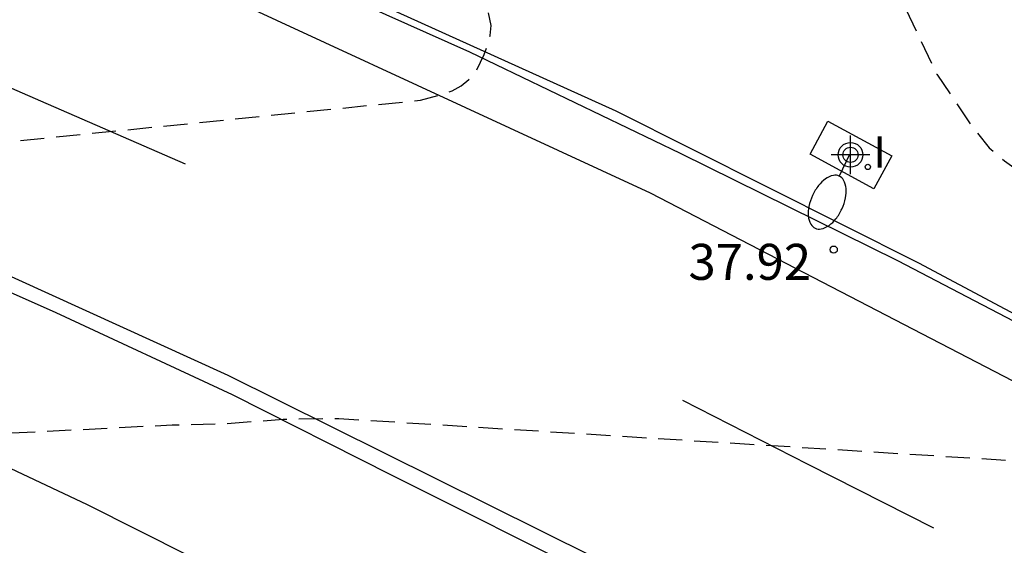
# Model space of a CAD drawing. Units: metres. Extents: x 585194 to 585550, y 4796289 to 4796541.
# Drawn here: x 585422 to 585443, y 4796363 to 4796374 of the extents above; entities that cross this region are included whole.
import ezdxf

# ---------------------------------------------------------------- set-up
doc = ezdxf.new("R2010")
doc.units = ezdxf.units.M
doc.header["$MEASUREMENT"] = 0
doc.linetypes.add('TRAZOS_NORMALES', pattern=[0.75, 0.5, -0.25])
for name, color, linetype in [('020194', 31, 'TRAZOS_NORMALES'), ('020204', 9, 'Continuous'), ('020308', 9, 'Continuous'), ('060102', 9, 'Continuous'), ('060119', 9, 'Continuous'), ('060121', 9, 'Continuous'), ('250202', 9, 'Continuous'), ('260101', 9, 'Continuous'), ('270204', 9, 'Continuous'), ('270304', 9, 'Continuous'), ('Centroides', 1, 'Continuous')]:
    doc.layers.add(name, color=color, linetype=linetype)
doc.styles.add('ARIAL', font='arial.ttf', dxfattribs={"height": 1})
doc.styles.add('ROMANS', font='romans__.ttf', dxfattribs={"height": 1})

# ---------------------------------------------------------------- blocks, each defined once
blk = doc.blocks.new('FAREDI')
blk.add_line((0, 0), (0.5, 0))
blk.add_lwpolyline([(0.5, 0, 0.159986), (0.538, -0.117, 0.106322), (0.675, -0.238, 0.071006), (0.858, -0.309, 0.057309), (1.099, -0.337, 0.057309), (1.339, -0.309, 0.071006), (1.522, -0.238, 0.106322), (1.659, -0.117, 0.159986), (1.697, 0, 0.159986), (1.659, 0.117, 0.106322), (1.522, 0.238, 0.071006), (1.339, 0.309, 0.057309), (1.099, 0.337, 0.057309), (0.858, 0.309, 0.071006), (0.675, 0.238, 0.106322), (0.538, 0.117, 0.159986)], format="xyb", close=True)
blk = doc.blocks.new('REIND')
blk.add_circle((0, 0), 0.055)
blk = doc.blocks.new('COTAPU')
blk.add_circle((0, 0), 0.075)
blk = doc.blocks.new('Centroide')
for points in [[(0, -0.402), (0, 0.402)], [(0.402, 0), (-0.402, 0)]]:
    blk.add_lwpolyline(points)
for radius in [0.256, 0.159]:
    blk.add_circle((0, 0), radius)

msp = doc.modelspace()

# ---------------------------------------------------------------- linework, layer by layer
at = {"layer": '020194', "linetype": 'TRAZOS_NORMALES', "flags": 128}
for points, elevation in [([(585491.155, 4796290.098), (585490.143, 4796292.166), (585489.977, 4796292.605), (585489.845, 4796293.044), (585489.737, 4796293.489), (585489.676, 4796293.942), (585489.641, 4796294.403), (585489.702, 4796297.296), (585489.648, 4796298.23), (585489.726, 4796299.119), (585489.698, 4796299.568), (585489.564, 4796300.018), (585488.483, 4796302.263), (585487.321, 4796304.363), (585486.953, 4796304.939), (585484.489, 4796308.654), (585483.993, 4796309.437), (585480.485, 4796314.249), (585480.19, 4796314.601), (585479.854, 4796314.941), (585478.925, 4796316.037), (585478.428, 4796316.806), (585476.918, 4796318.651), (585473.364, 4796322.781), (585470.824, 4796325.456), (585467.912, 4796328.138), (585464.394, 4796331.657), (585459.705, 4796335.307), (585455.355, 4796338.61), (585454.348, 4796339.406), (585449.475, 4796342.817), (585447.058, 4796344.528), (585440.65, 4796349.243), (585436.131, 4796352.297), (585433.356, 4796354.115), (585432.517, 4796354.542), (585432.047, 4796354.699), (585431.609, 4796354.889), (585431.187, 4796355.039), (585430.817, 4796355.211), (585430.463, 4796355.432), (585429.788, 4796356.09), (585429.002, 4796356.589), (585420.156, 4796361.161), (585417.07, 4796362.682), (585416.22, 4796363.139), (585412.571, 4796364.752), (585411.208, 4796365.247), (585408.493, 4796366.381), (585403.55, 4796368.638), (585402.341, 4796369.481), (585400.6, 4796370.437), (585400.266, 4796370.797), (585400.363, 4796370.829), (585401.436, 4796370.755), (585402.531, 4796370.7), (585405.955, 4796370.809), (585408.26, 4796370.804), (585409.394, 4796370.842), (585410.517, 4796370.91), (585411.598, 4796370.993), (585412.662, 4796371.104), (585415.758, 4796371.275), (585417.906, 4796371.374), (585430.623, 4796372.654), (585431.07, 4796372.773), (585431.282, 4796372.852), (585431.469, 4796372.957), (585431.63, 4796373.084), (585431.778, 4796373.242), (585431.953, 4796373.606), (585432.023, 4796373.799), (585432.075, 4796374.002), (585432.094, 4796374.211), (585432.011, 4796374.621), (585431.564, 4796375.572), (585431.321, 4796376.397), (585431.044, 4796376.974), (585430.517, 4796377.658), (585430.346, 4796377.811), (585430.162, 4796377.941), (585429.48, 4796378.079), (585429.284, 4796378.137), (585428.341, 4796378.793), (585427.658, 4796379.654), (585427.304, 4796379.918), (585427.128, 4796380.02), (585426.957, 4796380.152), (585426.82, 4796380.323), (585426.759, 4796380.515), (585426.847, 4796380.706), (585427.026, 4796380.839), (585427.213, 4796380.923), (585427.845, 4796381.051), (585428.071, 4796381.081), (585428.286, 4796381.137), (585428.476, 4796381.228), (585428.634, 4796381.381), (585428.668, 4796381.6), (585428.612, 4796381.815), (585428.483, 4796381.989), (585427.475, 4796382.344), (585426.602, 4796382.537), (585425.971, 4796382.612), (585425.575, 4796382.716), (585425.031, 4796383.016), (585425.017, 4796384.284), (585425.071, 4796386.142), (585423.089, 4796393.688), (585422.989, 4796393.868), (585422.819, 4796394.262), (585422.387, 4796394.994), (585422.147, 4796395.342), (585421.999, 4796395.506), (585421.875, 4796395.617)], 38.14), ([(585434.696, 4796393.386), (585438.555, 4796384.706), (585438.069, 4796381.875), (585438.495, 4796380.71), (585438.591, 4796380.52), (585438.651, 4796380.328), (585438.685, 4796380.122), (585438.623, 4796379.5), (585438.457, 4796379.135), (585438.304, 4796378.984), (585438.065, 4796378.646), (585437.919, 4796378.254), (585437.957, 4796378.046), (585438.071, 4796377.862), (585439.363, 4796376.365), (585440.117, 4796375.587), (585440.676, 4796374.674), (585441.38, 4796373.196), (585442.064, 4796372.181), (585442.472, 4796371.663), (585442.792, 4796371.39), (585443.715, 4796370.747), (585444.562, 4796370.029), (585445.301, 4796369.492), (585446.334, 4796368.868), (585447.187, 4796368.255), (585447.753, 4796367.594), (585448.023, 4796367.002), (585448.314, 4796365.956), (585448.319, 4796365.545), (585448.2, 4796365.366), (585448.05, 4796365.211), (585447.712, 4796364.964), (585447.502, 4796364.895), (585447.291, 4796364.868), (585428.921, 4796366.018), (585427.767, 4796366.001), (585426.59, 4796365.913), (585425.454, 4796365.884), (585418.82, 4796365.548), (585417.653, 4796365.539), (585415.423, 4796365.585), (585414.374, 4796365.657), (585414.176, 4796365.712), (585413.144, 4796366.081), (585412.136, 4796366.464), (585411.711, 4796366.558), (585411.299, 4796366.558), (585411.527, 4796366.193), (585413.67, 4796365.024), (585419.38, 4796361.956), (585429.495, 4796356.708), (585429.909, 4796356.43), (585430.281, 4796356.123), (585430.591, 4796355.772), (585430.949, 4796355.476), (585431.39, 4796355.288), (585432.755, 4796354.838), (585433.181, 4796354.64), (585436.451, 4796352.502), (585440.956, 4796349.465), (585442.121, 4796348.599), (585445.659, 4796345.89), (585448.045, 4796344.169), (585451.717, 4796341.633), (585455.286, 4796339.061), (585464.587, 4796332.03), (585464.93, 4796331.711), (585467.999, 4796328.522), (585469.402, 4796327.19), (585473.574, 4796323.039), (585476.867, 4796319.297), (585477.861, 4796318.195), (585478.752, 4796317.064), (585479.227, 4796316.291), (585479.485, 4796315.95), (585479.776, 4796315.616), (585480.417, 4796314.981), (585480.693, 4796314.661), (585484.421, 4796309.473), (585485.69, 4796307.432), (585487.519, 4796304.725), (585489.556, 4796300.752), (585490.009, 4796299.918), (585490.239, 4796298.995), (585490.55, 4796298.088), (585490.797, 4796297.157), (585491.274, 4796294.268), (585491.379, 4796293.811), (585491.912, 4796291.988), (585492.065, 4796291.535), (585492.652, 4796290.098)], 37.64)]:
    msp.add_lwpolyline(points, dxfattribs=dict(at, elevation=elevation))
at = {"layer": '060102', "flags": 128}
msp.add_lwpolyline([(585422.165, 4796377.896), (585426.805, 4796375.828), (585431.644, 4796373.665), (585436.032, 4796371.55), (585440.563, 4796369.312), (585444.104, 4796367.47)], dxfattribs=at)
at = {"layer": '060119', "flags": 128}
msp.add_lwpolyline([(585443.137, 4796381.239), (585435.475, 4796382.062), (585427.447, 4796382.928), (585418.635, 4796383.938), (585411.686, 4796384.755), (585410.972, 4796384.896), (585410.648, 4796384.874), (585410.311, 4796384.713), (585410.119, 4796384.426), (585409.992, 4796383.933), (585410.073, 4796383.572), (585410.279, 4796383.307), (585410.713, 4796383.078), (585414.996, 4796381.211), (585421.989, 4796378.179), (585428.107, 4796375.423), (585434.697, 4796372.435), (585441.001, 4796369.268), (585448.94, 4796365.039)], dxfattribs=at)
at = {"layer": '060121', "flags": 128}
msp.add_lwpolyline([(585440.072, 4796370.809), (585438.742, 4796371.529), (585439.112, 4796372.215), (585440.442, 4796371.495), (585440.072, 4796370.809)], dxfattribs=at)
at = {"layer": '260101', "flags": 128}
for points in [[(585370.23, 4796382.669), (585376.415, 4796381.113), (585382.39, 4796379.541), (585388.212, 4796377.864), (585393.85, 4796376.113), (585399.371, 4796374.272), (585406.022, 4796371.858), (585411.62, 4796369.65), (585417.787, 4796367.012), (585423.677, 4796364.232), (585430.069, 4796361.014), (585433.669, 4796359.099)], [(585534.371, 4796296.737), (585531.948, 4796299.417), (585529.238, 4796302.311), (585526.069, 4796305.657), (585522.522, 4796309.192), (585518.797, 4796312.895), (585514.183, 4796317.282), (585509.319, 4796321.742), (585503.359, 4796327.024), (585498.772, 4796330.867), (585493.757, 4796334.832), (585487.381, 4796339.604), (585482.126, 4796343.294), (585476.715, 4796346.984), (585469.701, 4796351.455), (585462.259, 4796356.049), (585455.285, 4796360.131), (585445.422, 4796365.529), (585435.413, 4796370.721), (585423.784, 4796376.098), (585412.292, 4796380.822), (585408.754, 4796382.058)], [(585419.694, 4796373.953), (585422.708, 4796372.641), (585425.722, 4796371.329)], [(585446.538, 4796356.587), (585439.514, 4796360.403), (585434.237, 4796363.137), (585426.618, 4796366.919), (585418.513, 4796370.61), (585416.216, 4796371.593), (585416.064, 4796371.275), (585418.664, 4796370.169), (585423.03, 4796368.231), (585426.702, 4796366.522), (585430.028, 4796364.84), (585434.329, 4796362.688), (585439.97, 4796359.641), (585446.359, 4796356.004)], [(585436.081, 4796366.405), (585438.697, 4796365.075), (585441.314, 4796363.745)]]:
    msp.add_lwpolyline(points, dxfattribs=at)

# ---------------------------------------------------------------- block references
at = {"layer": '020204', "rotation": 359.9987685839998}
msp.add_blockref('COTAPU', (585439.233, 4796369.542, 37.921), dxfattribs=at)
at = {"layer": '250202', "rotation": 245.1959686001279}
msp.add_blockref('FAREDI', (585439.559, 4796371.527), dxfattribs=at)
at = {"layer": '270204', "rotation": 359.9987685839998}
msp.add_blockref('REIND', (585439.944, 4796371.265, 37.951), dxfattribs=at)
at = {"layer": 'Centroides', "rotation": 359.9987685839998}
msp.add_blockref('Centroide', (585439.583, 4796371.517), dxfattribs=at)

# ---------------------------------------------------------------- texts
at = {"layer": '020308', "style": 'ARIAL'}
msp.add_text('37.92', height=0.75, rotation=359.9988, dxfattribs=at).set_placement((585436.207, 4796368.912))
at = {"layer": '270304', "style": 'ROMANS'}
msp.add_text('I', height=0.65, rotation=359.9988, dxfattribs=at).set_placement((585440.06, 4796371.252))

doc.saveas('drawing.dxf')
